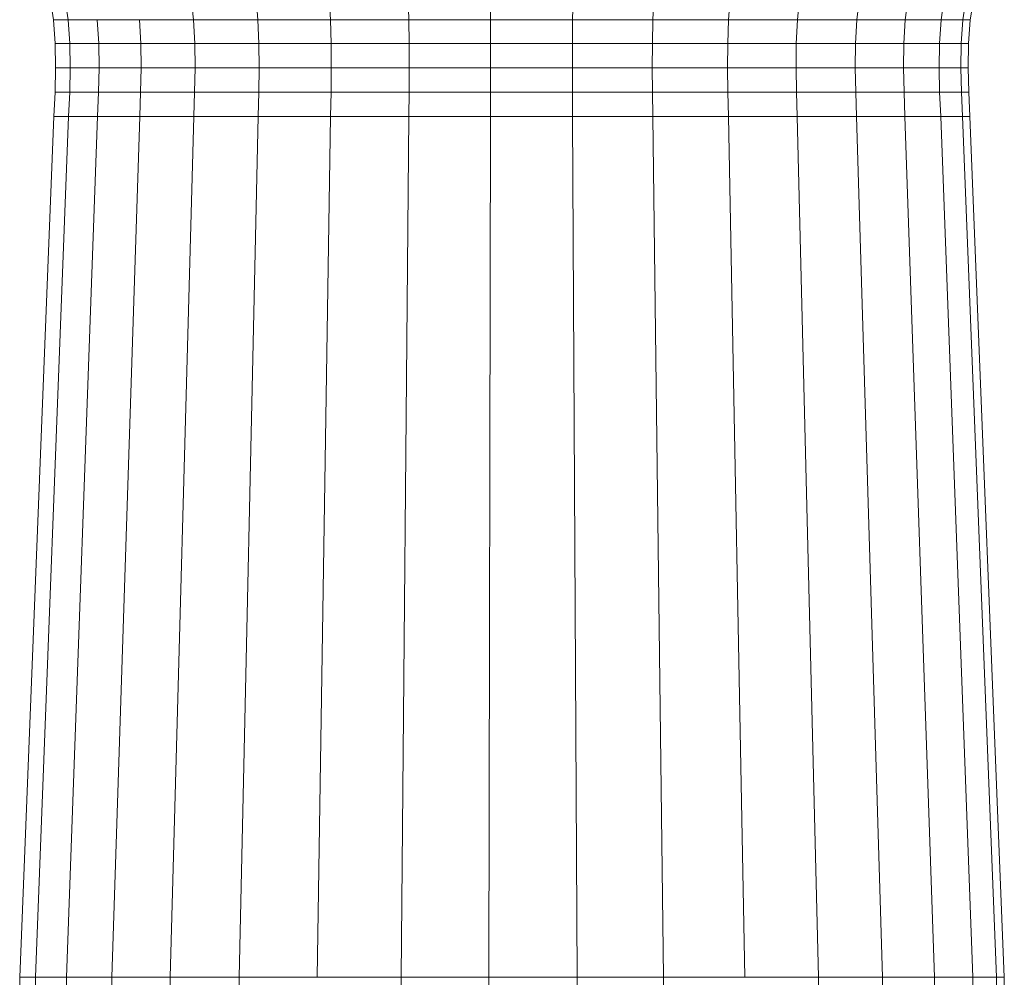
# Model space of a CAD drawing. Units: millimetres. Extents: x -1481 to 5239, y -2620 to 2132.
# Drawn here: x -115 to -75, y 1246 to 1285 of the extents above; entities that cross this region are included whole.
import ezdxf

# ---------------------------------------------------------------- set-up
doc = ezdxf.new("R2010")
doc.units = ezdxf.units.MM
doc.layers.add('30008_DWG', color=8, linetype='Continuous', lineweight=9)

# ---------------------------------------------------------------- blocks, each defined once
blk = doc.blocks.new('30008_DWG-435960-Level 1')
at = {"lineweight": 9}
for p, q in [((-18.617, 740.637), (-18.472, 739.704)), ((-18.021, 740.637), (-17.881, 739.704)), ((-12.943, 740.637), (-12.842, 739.704)), ((-10.334, 740.637), (-10.254, 739.704)), ((-7.396, 740.637), (-7.339, 739.704)), ((-4.223, 740.637), (-4.191, 739.704)), ((-0.917, 740.637), (-0.911, 739.704)), ((2.416, 740.637), (2.396, 739.704)), ((5.668, 740.637), (5.623, 739.704)), ((8.736, 740.637), (8.667, 739.704)), ((11.521, 740.637), (11.43, 739.704)), ((13.932, 740.637), (13.822, 739.704)), ((15.893, 740.637), (15.768, 739.704)), ((17.341, 740.637), (17.204, 739.704)), ((18.228, 740.637), (18.085, 739.704)), ((18.382, 739.704), (18.527, 740.637)), ((-18.472, 739.704), (-18.402, 738.746)), ((-18.472, 739.704), (-17.881, 739.704)), ((-17.881, 739.704), (-17.813, 738.746)), ((-17.881, 739.704), (-16.718, 739.704)), ((-16.718, 739.704), (-16.654, 738.746)), ((-16.718, 739.704), (-15.02, 739.704)), ((-15.02, 739.704), (-14.963, 738.746)), ((-15.02, 739.704), (-12.842, 739.704)), ((-12.842, 739.704), (-12.793, 738.746)), ((-12.842, 739.704), (-10.254, 739.704)), ((-10.254, 739.704), (-10.215, 738.746)), ((-10.254, 739.704), (-7.339, 739.704)), ((-7.339, 739.704), (-7.311, 738.746)), ((-7.339, 739.704), (-4.191, 739.704)), ((-4.191, 739.704), (-4.175, 738.746)), ((-4.191, 739.704), (-0.911, 739.704)), ((-0.911, 739.704), (-0.907, 738.746)), ((-0.911, 739.704), (2.396, 739.704)), ((2.396, 739.704), (2.387, 738.746)), ((2.396, 739.704), (5.623, 739.704)), ((5.623, 739.704), (5.602, 738.746)), ((5.623, 739.704), (8.667, 739.704)), ((8.667, 739.704), (8.634, 738.746)), ((8.667, 739.704), (11.43, 739.704)), ((11.43, 739.704), (11.386, 738.746)), ((11.43, 739.704), (13.822, 739.704)), ((13.822, 739.704), (13.769, 738.746)), ((13.822, 739.704), (15.768, 739.704)), ((15.768, 739.704), (15.707, 738.746)), ((15.768, 739.704), (17.204, 739.704)), ((17.204, 739.704), (17.138, 738.746)), ((17.204, 739.704), (18.085, 739.704)), ((18.085, 739.704), (18.015, 738.746)), ((18.382, 739.704), (18.085, 739.704)), ((18.085, 739.704), (18.382, 739.704)), ((18.311, 738.746), (18.382, 739.704)), ((-18.402, 738.746), (-18.388, 737.773)), ((-18.402, 738.746), (-17.813, 738.746)), ((-17.813, 738.746), (-17.799, 737.773)), ((-17.813, 738.746), (-16.654, 738.746)), ((-16.654, 738.746), (-16.642, 737.773)), ((-16.654, 738.746), (-14.963, 738.746)), ((-14.963, 738.746), (-14.952, 737.773)), ((-14.963, 738.746), (-12.793, 738.746)), ((-12.793, 738.746), (-12.784, 737.773)), ((-12.793, 738.746), (-10.215, 738.746)), ((-10.215, 738.746), (-10.207, 737.773)), ((-10.215, 738.746), (-7.311, 738.746)), ((-7.311, 738.746), (-7.306, 737.773)), ((-7.311, 738.746), (-4.175, 738.746)), ((-4.175, 738.746), (-4.172, 737.773)), ((-4.175, 738.746), (-0.907, 738.746)), ((-0.907, 738.746), (-0.907, 737.773)), ((-0.907, 738.746), (2.387, 738.746)), ((2.387, 738.746), (2.385, 737.773)), ((2.387, 738.746), (5.602, 738.746)), ((5.602, 738.746), (5.597, 737.773)), ((5.602, 738.746), (8.634, 738.746)), ((8.634, 738.746), (8.627, 737.773)), ((8.634, 738.746), (11.386, 738.746)), ((11.386, 738.746), (11.377, 737.773)), ((11.386, 738.746), (13.769, 738.746)), ((13.769, 738.746), (13.759, 737.773)), ((13.769, 738.746), (15.707, 738.746)), ((15.707, 738.746), (15.696, 737.773)), ((15.707, 738.746), (17.138, 738.746)), ((17.138, 738.746), (17.125, 737.773)), ((17.138, 738.746), (18.015, 738.746)), ((18.015, 738.746), (18.002, 737.773)), ((18.311, 738.746), (18.015, 738.746)), ((18.015, 738.746), (18.311, 738.746)), ((18.297, 737.773), (18.311, 738.746)), ((-18.388, 737.773), (-18.412, 736.791)), ((-18.388, 737.773), (-17.799, 737.773)), ((-17.799, 737.773), (-17.823, 736.791)), ((-17.799, 737.773), (-16.642, 737.773)), ((-16.642, 737.773), (-16.664, 736.791)), ((-16.642, 737.773), (-14.952, 737.773)), ((-14.952, 737.773), (-14.971, 736.791)), ((-14.952, 737.773), (-12.784, 737.773)), ((-12.784, 737.773), (-12.801, 736.791)), ((-12.784, 737.773), (-10.207, 737.773)), ((-10.207, 737.773), (-10.221, 736.791)), ((-10.207, 737.773), (-7.306, 737.773)), ((-7.306, 737.773), (-7.316, 736.791)), ((-7.306, 737.773), (-4.172, 737.773)), ((-4.172, 737.773), (-4.178, 736.791)), ((-4.172, 737.773), (-0.907, 737.773)), ((-0.907, 737.773), (-0.908, 736.791)), ((-0.907, 737.773), (2.385, 737.773)), ((2.385, 737.773), (2.388, 736.791)), ((2.385, 737.773), (5.597, 737.773)), ((5.597, 737.773), (5.605, 736.791)), ((5.597, 737.773), (8.627, 737.773)), ((8.627, 737.773), (8.639, 736.791)), ((8.627, 737.773), (11.377, 737.773)), ((11.377, 737.773), (11.392, 736.791)), ((11.377, 737.773), (13.759, 737.773)), ((13.759, 737.773), (13.777, 736.791)), ((13.759, 737.773), (15.696, 737.773)), ((15.696, 737.773), (15.717, 736.791)), ((15.696, 737.773), (17.125, 737.773)), ((17.125, 737.773), (17.148, 736.791)), ((17.125, 737.773), (18.002, 737.773)), ((18.297, 737.773), (18.002, 737.773)), ((18.002, 737.773), (18.026, 736.791)), ((18.002, 737.773), (18.297, 737.773)), ((18.322, 736.791), (18.297, 737.773)), ((-18.412, 736.791), (-18.457, 735.81)), ((-18.412, 736.791), (-17.823, 736.791)), ((-17.823, 736.791), (-17.866, 735.81)), ((-17.823, 736.791), (-16.664, 736.791)), ((-16.664, 736.791), (-16.704, 735.81)), ((-16.664, 736.791), (-14.971, 736.791)), ((-14.971, 736.791), (-15.007, 735.81)), ((-14.971, 736.791), (-12.801, 736.791)), ((-12.801, 736.791), (-12.831, 735.81)), ((-12.801, 736.791), (-10.221, 736.791)), ((-10.221, 736.791), (-10.246, 735.81)), ((-10.221, 736.791), (-7.316, 736.791)), ((-7.316, 736.791), (-7.333, 735.81)), ((-7.316, 736.791), (-4.178, 736.791)), ((-4.178, 736.791), (-4.187, 735.81)), ((-4.178, 736.791), (-0.908, 736.791)), ((-0.908, 736.791), (-0.91, 735.81)), ((-0.908, 736.791), (2.388, 736.791)), ((2.388, 736.791), (2.394, 735.81)), ((2.388, 736.791), (5.605, 736.791)), ((5.605, 736.791), (5.619, 735.81)), ((5.605, 736.791), (8.639, 736.791)), ((8.639, 736.791), (8.66, 735.81)), ((8.639, 736.791), (11.392, 736.791)), ((11.392, 736.791), (11.42, 735.81)), ((11.392, 736.791), (13.777, 736.791)), ((13.777, 736.791), (13.811, 735.81)), ((13.777, 736.791), (15.717, 736.791)), ((15.717, 736.791), (15.755, 735.81)), ((15.717, 736.791), (17.148, 736.791)), ((17.148, 736.791), (17.19, 735.81)), ((17.148, 736.791), (18.026, 736.791)), ((18.322, 736.791), (18.026, 736.791)), ((18.026, 736.791), (18.07, 735.81)), ((18.026, 736.791), (18.322, 736.791)), ((18.366, 735.81), (18.322, 736.791)), ((-18.457, 735.81), (-19.833, 701.197)), ((-17.866, 735.81), (-19.198, 701.197)), ((-18.457, 735.81), (-17.866, 735.81)), ((-16.704, 735.81), (-17.949, 701.197)), ((-17.866, 735.81), (-16.704, 735.81)), ((-16.704, 735.81), (-15.007, 735.81)), ((-15.007, 735.81), (-16.125, 701.197)), ((-15.007, 735.81), (-12.831, 735.81)), ((-12.831, 735.81), (-13.786, 701.197)), ((-12.831, 735.81), (-10.246, 735.81)), ((-10.246, 735.81), (-11.007, 701.197)), ((-10.246, 735.81), (-7.333, 735.81)), ((-7.333, 735.81), (-7.876, 701.197)), ((-7.333, 735.81), (-4.187, 735.81)), ((-4.187, 735.81), (-4.495, 701.197)), ((-4.187, 735.81), (-0.91, 735.81)), ((-0.91, 735.81), (-0.972, 701.197)), ((-0.91, 735.81), (2.394, 735.81)), ((2.394, 735.81), (2.58, 701.197)), ((2.394, 735.81), (5.619, 735.81)), ((5.619, 735.81), (6.046, 701.197)), ((5.619, 735.81), (8.66, 735.81)), ((8.66, 735.81), (9.315, 701.197)), ((8.66, 735.81), (11.42, 735.81)), ((11.42, 735.81), (12.282, 701.197)), ((11.42, 735.81), (13.811, 735.81)), ((13.811, 735.81), (14.851, 701.197)), ((13.811, 735.81), (15.755, 735.81)), ((15.755, 735.81), (16.941, 701.197)), ((15.755, 735.81), (17.19, 735.81)), ((17.19, 735.81), (18.484, 701.197)), ((17.19, 735.81), (18.07, 735.81)), ((18.07, 735.81), (19.429, 701.197)), ((18.07, 735.81), (18.366, 735.81)), ((19.748, 701.197), (18.366, 735.81)), ((-19.833, 701.197), (-19.833, 647.458)), ((-19.833, 701.197), (-19.198, 701.197)), ((-19.198, 701.197), (-19.198, 647.458)), ((-19.198, 701.197), (-17.949, 701.197)), ((-17.949, 701.197), (-17.949, 647.458)), ((-17.949, 701.197), (-16.125, 701.197)), ((-16.125, 701.197), (-16.125, 647.458)), ((-16.125, 701.197), (-13.786, 701.197)), ((-13.786, 701.197), (-13.786, 647.458)), ((-13.786, 701.197), (-11.007, 701.197)), ((-11.007, 701.197), (-11.007, 647.458)), ((-11.007, 701.197), (-7.876, 701.197)), ((-7.876, 701.197), (-4.495, 701.197)), ((-4.495, 701.197), (-4.495, 647.458)), ((-4.495, 701.197), (-0.972, 701.197)), ((-0.972, 701.197), (-0.972, 647.458)), ((-0.972, 701.197), (2.58, 701.197)), ((2.58, 701.197), (2.58, 647.458)), ((2.58, 701.197), (6.046, 701.197)), ((6.046, 701.197), (6.046, 647.458)), ((6.046, 701.197), (9.315, 701.197)), ((9.315, 701.197), (12.282, 701.197)), ((12.282, 701.197), (12.282, 647.458)), ((12.282, 701.197), (14.851, 701.197)), ((14.851, 701.197), (14.851, 647.458)), ((14.851, 701.197), (16.941, 701.197)), ((16.941, 701.197), (16.941, 647.458)), ((16.941, 701.197), (18.484, 701.197)), ((18.484, 701.197), (18.484, 647.458)), ((18.484, 701.197), (19.429, 701.197)), ((19.429, 701.197), (19.429, 647.458)), ((19.429, 701.197), (19.748, 701.197)), ((19.748, 647.458), (19.748, 701.197))]:
    blk.add_line(p, q, dxfattribs=at)

msp = doc.modelspace()

# ---------------------------------------------------------------- block references
at = {"layer": '30008_DWG', "color": 7}
msp.add_blockref('30008_DWG-435960-Level 1', (-95, 545), dxfattribs=at)

doc.saveas('drawing.dxf')
